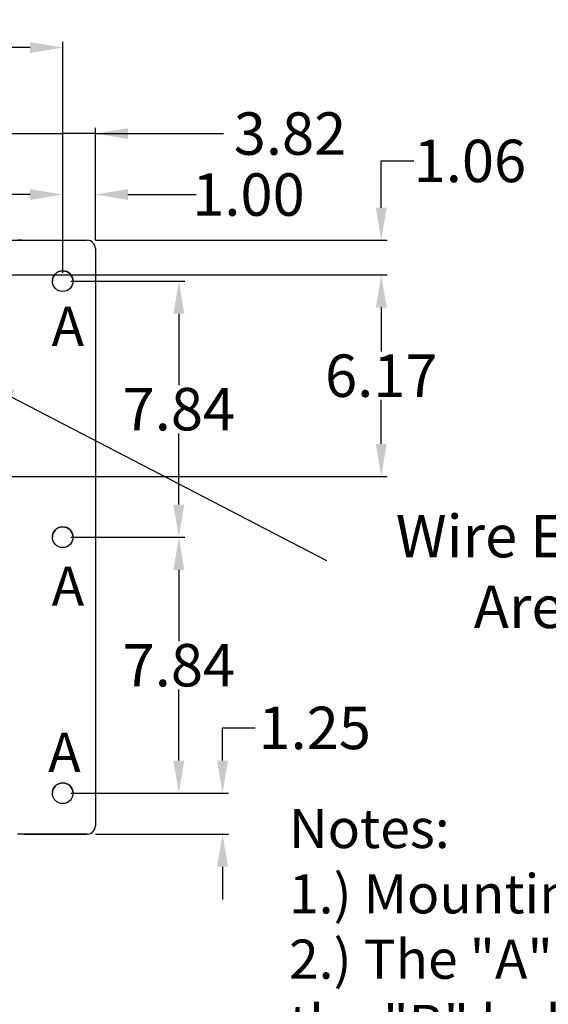
# Model space of a CAD drawing. Extents: x 0 to 161, y -3 to 99.
# Drawn here: x 120 to 136, y 37 to 67 of the extents above; entities that cross this region are included whole.
import ezdxf
from ezdxf import colors
from ezdxf.entities.mleader import LeaderData, LeaderLine
from ezdxf.math import Vec2, Vec3

# ---------------------------------------------------------------- set-up
doc = ezdxf.new("R2010")
doc.units = 0
doc.header["$LTSCALE"] = 1.3333
doc.header["$MEASUREMENT"] = 0
doc.layers.get('0').update_dxf_attribs({"linetype": 'CONTINUOUS'})
doc.layers.get('DEFPOINTS').update_dxf_attribs({"linetype": 'CONTINUOUS'})
doc.layers.add('DIM', color=3, linetype='CONTINUOUS')
doc.layers.add('NOTES', color=7, linetype='CONTINUOUS')
doc.dimstyles.new('Standard$0', dxfattribs={"dimtxt": 1.3, "dimasz": 1, "dimexe": 0.18, "dimexo": 0.25, "dimgap": 0.09, "dimtad": 0, "dimtih": 1, "dimtoh": 1, "dimdec": 4, "dimzin": 0, "dimdsep": 46, "dimtxsty": 'STANDARD', "dimcen": 0.09, "dimclrd": 7, "dimclre": 7, "dimclrt": 7, "dimadec": 0, "dimazin": 0, "dimtfac": 1, "dimtdec": 4, "dimtofl": 0, "dimtmove": 0, "dimatfit": 3, "dimfxl": 1, "dimtolj": 1, "dimtzin": 0, "dimlwd": -1, "dimlwe": -1, "dimarcsym": 0})

# ---------------------------------------------------------------- blocks, each defined once
blk = doc.blocks.new('*D12')
at = {"layer": 'DEFPOINTS', "color": 0, "transparency": 16777216}
for p in [(121.527, 50.925), (125.085, 50.925), (121.527, 43.085)]:
    blk.add_point(p, dxfattribs=at)
at = {"layer": 'DIM', "color": 7, "transparency": 16777216}
for p, q in [((121.777, 50.925), (125.265, 50.925)), ((125.085, 49.925), (125.085, 47.745)), ((125.085, 44.085), (125.085, 46.265)), ((121.777, 43.085), (125.265, 43.085))]:
    blk.add_line(p, q, dxfattribs=at)
for points in [[(124.918, 49.925), (125.251, 49.925), (125.085, 50.925)], [(124.918, 44.085), (125.251, 44.085), (125.085, 43.085)]]:
    blk.add_solid(points, dxfattribs=at)
at = {"layer": 'DIM', "color": 7, "transparency": 16777216, "insert": (125.085, 47.005), "char_height": 1.3, "attachment_point": 5}
blk.add_mtext('\\A1;7.84', dxfattribs=at)
blk = doc.blocks.new('*D13')
at = {"layer": 'DEFPOINTS', "color": 0, "transparency": 16777216}
for p in [(121.527, 58.765), (125.085, 58.765), (121.527, 50.925)]:
    blk.add_point(p, dxfattribs=at)
at = {"layer": 'DIM', "color": 7, "transparency": 16777216}
for p, q in [((121.777, 58.765), (125.265, 58.765)), ((125.085, 57.765), (125.085, 55.585)), ((125.085, 51.925), (125.085, 54.105)), ((121.777, 50.925), (125.265, 50.925))]:
    blk.add_line(p, q, dxfattribs=at)
for points in [[(124.918, 57.765), (125.251, 57.765), (125.085, 58.765)], [(124.918, 51.925), (125.251, 51.925), (125.085, 50.925)]]:
    blk.add_solid(points, dxfattribs=at)
at = {"layer": 'DIM', "color": 7, "transparency": 16777216, "insert": (125.085, 54.845), "char_height": 1.3, "attachment_point": 5}
blk.add_mtext('\\A1;7.84', dxfattribs=at)
blk = doc.blocks.new('*D15')
at = {"layer": 'DEFPOINTS', "color": 0, "transparency": 16777216}
for p in [(121.527, 43.085), (126.422, 43.085), (122.277, 41.835)]:
    blk.add_point(p, dxfattribs=at)
at = {"layer": 'DIM', "color": 7, "transparency": 16777216}
for p, q in [((126.422, 44.085), (126.422, 45.085)), ((126.422, 45.085), (127.422, 45.085)), ((121.777, 43.085), (126.602, 43.085)), ((122.527, 41.835), (126.602, 41.835)), ((126.422, 40.835), (126.422, 39.835))]:
    blk.add_line(p, q, dxfattribs=at)
for points in [[(126.256, 44.085), (126.589, 44.085), (126.422, 43.085)], [(126.256, 40.835), (126.589, 40.835), (126.422, 41.835)]]:
    blk.add_solid(points, dxfattribs=at)
at = {"layer": 'DIM', "color": 7, "transparency": 16777216, "insert": (129.246, 45.085), "char_height": 1.3, "attachment_point": 5}
blk.add_mtext('\\A1;1.25', dxfattribs=at)
blk = doc.blocks.new('*D16')
at = {"layer": 'DEFPOINTS', "color": 0, "transparency": 16777216}
for p in [(122.527, 61.417), (122.527, 59.765), (121.527, 58.765)]:
    blk.add_point(p, dxfattribs=at)
at = {"layer": 'DIM', "color": 7, "transparency": 16777216}
for p, q in [((121.527, 59.015), (121.527, 61.597)), ((122.527, 60.015), (122.527, 61.597)), ((120.527, 61.417), (119.527, 61.417)), ((123.527, 61.417), (125.61, 61.417))]:
    blk.add_line(p, q, dxfattribs=at)
for points in [[(120.527, 61.583), (120.527, 61.25), (121.527, 61.417)], [(123.527, 61.583), (123.527, 61.25), (122.527, 61.417)]]:
    blk.add_solid(points, dxfattribs=at)
at = {"layer": 'DIM', "color": 7, "transparency": 16777216, "insert": (127.217, 61.417), "char_height": 1.3, "attachment_point": 5}
blk.add_mtext('\\A1;1.00', dxfattribs=at)
blk = doc.blocks.new('*D18')
at = {"layer": 'DEFPOINTS', "color": 0, "transparency": 16777216}
for p in [(121.527, 65.918), (101.817, 58.765), (121.527, 58.765)]:
    blk.add_point(p, dxfattribs=at)
at = {"layer": 'DIM', "color": 7, "transparency": 16777216}
for p, q in [((101.817, 59.015), (101.817, 66.098)), ((121.527, 59.015), (121.527, 66.098)), ((102.817, 65.918), (109.415, 65.918)), ((120.527, 65.918), (113.928, 65.918))]:
    blk.add_line(p, q, dxfattribs=at)
for points in [[(102.817, 66.085), (102.817, 65.751), (101.817, 65.918)], [(120.527, 66.085), (120.527, 65.751), (121.527, 65.918)]]:
    blk.add_solid(points, dxfattribs=at)
at = {"layer": 'DIM', "color": 7, "transparency": 16777216, "insert": (111.672, 65.918), "char_height": 1.3, "attachment_point": 5}
blk.add_mtext('\\A1;19.71', dxfattribs=at)
blk = doc.blocks.new('*D35')
at = {"layer": 'DEFPOINTS', "color": 0, "transparency": 16777216}
for p in [(122.527, 63.284), (122.527, 59.765), (118.706, 58.957)]:
    blk.add_point(p, dxfattribs=at)
at = {"layer": 'DIM', "color": 7, "transparency": 16777216}
for p, q in [((118.706, 59.207), (118.706, 63.464)), ((122.527, 60.015), (122.527, 63.464)), ((117.706, 63.284), (116.706, 63.284)), ((118.706, 63.284), (119.706, 63.284)), ((119.706, 63.284), (121.527, 63.284)), ((122.527, 63.284), (121.527, 63.284)), ((122.527, 63.284), (126.45, 63.284)), ((123.527, 63.284), (124.527, 63.284))]:
    blk.add_line(p, q, dxfattribs=at)
for points in [[(117.706, 63.45), (117.706, 63.117), (118.706, 63.284)], [(123.527, 63.45), (123.527, 63.117), (122.527, 63.284)]]:
    blk.add_solid(points, dxfattribs=at)
at = {"layer": 'DIM', "color": 7, "transparency": 16777216, "insert": (128.49, 63.284), "char_height": 1.3, "attachment_point": 5}
blk.add_mtext('\\A1;3.82', dxfattribs=at)
blk = doc.blocks.new('*D37')
at = {"layer": 'DEFPOINTS', "color": 0, "transparency": 16777216}
for p in [(122.277, 60.015), (118.706, 58.957), (131.285, 58.957)]:
    blk.add_point(p, dxfattribs=at)
at = {"layer": 'DIM', "color": 7, "transparency": 16777216}
for p, q in [((131.285, 61.015), (131.285, 62.447)), ((131.285, 62.447), (132.285, 62.447)), ((122.527, 60.015), (131.465, 60.015)), ((118.956, 58.957), (131.465, 58.957)), ((131.285, 57.957), (131.285, 56.957))]:
    blk.add_line(p, q, dxfattribs=at)
for points in [[(131.118, 61.015), (131.451, 61.015), (131.285, 60.015)], [(131.118, 57.957), (131.451, 57.957), (131.285, 58.957)]]:
    blk.add_solid(points, dxfattribs=at)
at = {"layer": 'DIM', "color": 7, "transparency": 16777216, "insert": (134, 62.447), "char_height": 1.3, "attachment_point": 5}
blk.add_mtext('\\A1;1.06', dxfattribs=at)
blk = doc.blocks.new('*D38')
at = {"layer": 'DEFPOINTS', "color": 0, "transparency": 16777216}
for p in [(118.706, 58.957), (118.706, 52.782), (131.285, 52.782)]:
    blk.add_point(p, dxfattribs=at)
at = {"layer": 'DIM', "color": 7, "transparency": 16777216}
for p, q in [((118.956, 58.957), (131.465, 58.957)), ((131.285, 57.957), (131.285, 56.61)), ((131.285, 53.782), (131.285, 55.13)), ((118.956, 52.782), (131.465, 52.782))]:
    blk.add_line(p, q, dxfattribs=at)
for points in [[(131.118, 57.957), (131.451, 57.957), (131.285, 58.957)], [(131.118, 53.782), (131.451, 53.782), (131.285, 52.782)]]:
    blk.add_solid(points, dxfattribs=at)
at = {"layer": 'DIM', "color": 7, "transparency": 16777216, "insert": (131.285, 55.87), "char_height": 1.3, "attachment_point": 5}
blk.add_mtext('\\A1;6.17', dxfattribs=at)

msp = doc.modelspace()

# ---------------------------------------------------------------- linework, layer by layer
for p, q in [((119.952, 60.017), (120.382, 60.017)), ((120.277, 60.015), (122.277, 60.015)), ((120.382, 60.017), (120.502, 60.017)), ((120.382, 60.015), (120.382, 60.017)), ((120.502, 60.017), (120.502, 60.015)), ((122.527, 59.765), (122.527, 42.085)), ((122.527, 42.085), (122.527, 42.085)), ((122.277, 41.835), (120.277, 41.835)), ((120.344, 41.835), (122.277, 41.835))]:
    msp.add_line(p, q)
for centre in [(121.527, 58.765), (121.527, 50.925), (121.527, 43.085)]:
    msp.add_circle(centre, 0.317)
for centre, radius, start, end in [((122.277, 59.765), 0.25, 0, 90), ((121.527, 58.765), 0.317, 0.0029, 179.9971), ((121.527, 50.925), 0.317, 0.0029, 179.9971), ((121.527, 43.085), 0.317, 0.0029, 179.9971), ((122.277, 42.085), 0.25, 270, 0), ((122.277, 42.085), 0.25, 270, 0)]:
    msp.add_arc(centre, radius, start, end)
for centre, major_axis in [((120.277, 60.015), (-0.135, 0)), ((120.277, 41.835), (-0.135, 0)), ((120.344, 41.835), (-0.067, 0))]:
    msp.add_ellipse(centre, major_axis=major_axis, ratio=0.000237, start_param=4.712389, end_param=6.283185)

# ---------------------------------------------------------------- texts
at = {"layer": 'NOTES', "color": 7, "char_height": 1.2, "attachment_point": 1}
for insert in [(121.187, 57.98), (121.188, 50.027), (121.082, 44.939)]:
    msp.add_mtext_dynamic_manual_height_columns('A', width=1.43315, gutter_width=1, heights=[0], dxfattribs=dict(at, insert=insert))
at = {"layer": 'NOTES', "color": 7}
for s, insert, char_height, width, attachment_point in [('Wire Entry\\PArea', (135.991, 47.736), 1.3, 13.09413, 8), ('Notes:\\P1.) Mounting hole diameter is .64 inches.\\P2.) The "A" mounting holes are {\\Lmandatory} \\Pthe "B" holes are optional.\\P3.) This is UL Type 1, Listed', (128.459, 42.606), 1.2, 50.6762, 1)]:
    msp.add_mtext(s, dxfattribs=dict(at, insert=insert, char_height=char_height, width=width, attachment_point=attachment_point))

# ---------------------------------------------------------------- dimensions: what is measured, and where the dimension line sits
at = {"layer": 'DIM', "color": 7}
for base, p1, p2, picture, middle in [((121.527, 65.918), (101.817, 58.765), (121.527, 58.765), '*D18', (111.672, 65.918)), ((122.527, 63.284), (118.706, 58.957), (122.527, 59.765), '*D35', (128.49, 63.284)), ((122.527, 61.417), (121.527, 58.765), (122.527, 59.765), '*D16', (127.217, 61.417))]:
    dim = msp.add_linear_dim(base=base, p1=p1, p2=p2, dimstyle='Standard$0', override={"dimdec": 2}, dxfattribs=at)
    dim.commit()
    dim.dimension.update_dxf_attribs({"geometry": picture, "text_midpoint": middle, "dimtype": 160})
dim = msp.add_linear_dim(base=(131.285, 58.957), p1=(122.277, 60.015), p2=(118.706, 58.957), angle=90, dimstyle='Standard$0', override={"dimdec": 2}, dxfattribs=at)
dim.commit()
dim.dimension.update_dxf_attribs({"geometry": '*D37', "text_midpoint": (134, 62.447), "dimtype": 160})
for base, p1, p2, picture, middle in [((131.2848, 52.7824), (118.7064, 58.9567), (118.7064, 52.7824), '*D38', (131.2848, 55.8696)), ((125.085, 58.765), (121.527, 50.925), (121.527, 58.765), '*D13', (125.085, 54.845)), ((125.085, 50.925), (121.527, 43.085), (121.527, 50.925), '*D12', (125.085, 47.005)), ((126.422, 43.085), (122.277, 41.835), (121.527, 43.085), '*D15', (129.246, 45.085))]:
    dim = msp.add_linear_dim(base=base, p1=p1, p2=p2, angle=90, dimstyle='Standard$0', override={"dimdec": 2}, dxfattribs=at)
    dim.commit()
    dim.dimension.update_dxf_attribs({"geometry": picture, "text_midpoint": middle})

# ---------------------------------------------------------------- leaders
at = {"layer": 'NOTES', "color": 7}
ml = msp.add_multileader_mtext('Standard', dxfattribs=at)
ml.set_content('', color=7, style='STANDARD')
ml.set_leader_properties(color=256, linetype='ByLayer', lineweight=-1)
ml.build(insert=Vec2(0, 0))
ml.multileader.update_dxf_attribs({"has_dogleg": 0, "text_left_attachment_type": 2, "text_right_attachment_type": 2, "dogleg_length": 0.36, "arrow_head_size": 1.4})
ctx = ml.context
ctx.base_point, ctx.char_height, ctx.arrow_head_size, ctx.landing_gap_size, ctx.plane_origin = Vec3(129.603, 50.213), 1.3, 1.4, 0, Vec3(123.382, 49.996)
ctx.left_attachment, ctx.right_attachment = 2, 2
notes = []
notes.append((ctx, [(0, (1, 1, 0), (129.243, 50.213), (1, 0), 0.36, [(0, [(118.706, 55.87)], 0, [])])]))
ctx.mtext.insert, ctx.mtext.flow_direction = Vec3(129.603, 50.863), 5
for ctx, leaders in notes:
    for number, flags, end, landing, length, lines in leaders:
        leader = LeaderData()
        leader.index, (leader.has_last_leader_line, leader.has_dogleg_vector, leader.attachment_direction) = number, flags
        leader.last_leader_point, leader.dogleg_vector, leader.dogleg_length = Vec3(end), Vec3(landing), length
        for number, points, colour, breaks in lines:
            line = LeaderLine()
            line.index, line.vertices, line.color, line.breaks = number, Vec3.list(points), colors.encode_raw_color(colour), breaks
            leader.lines.append(line)
        ctx.leaders.append(leader)

doc.saveas('drawing.dxf')
